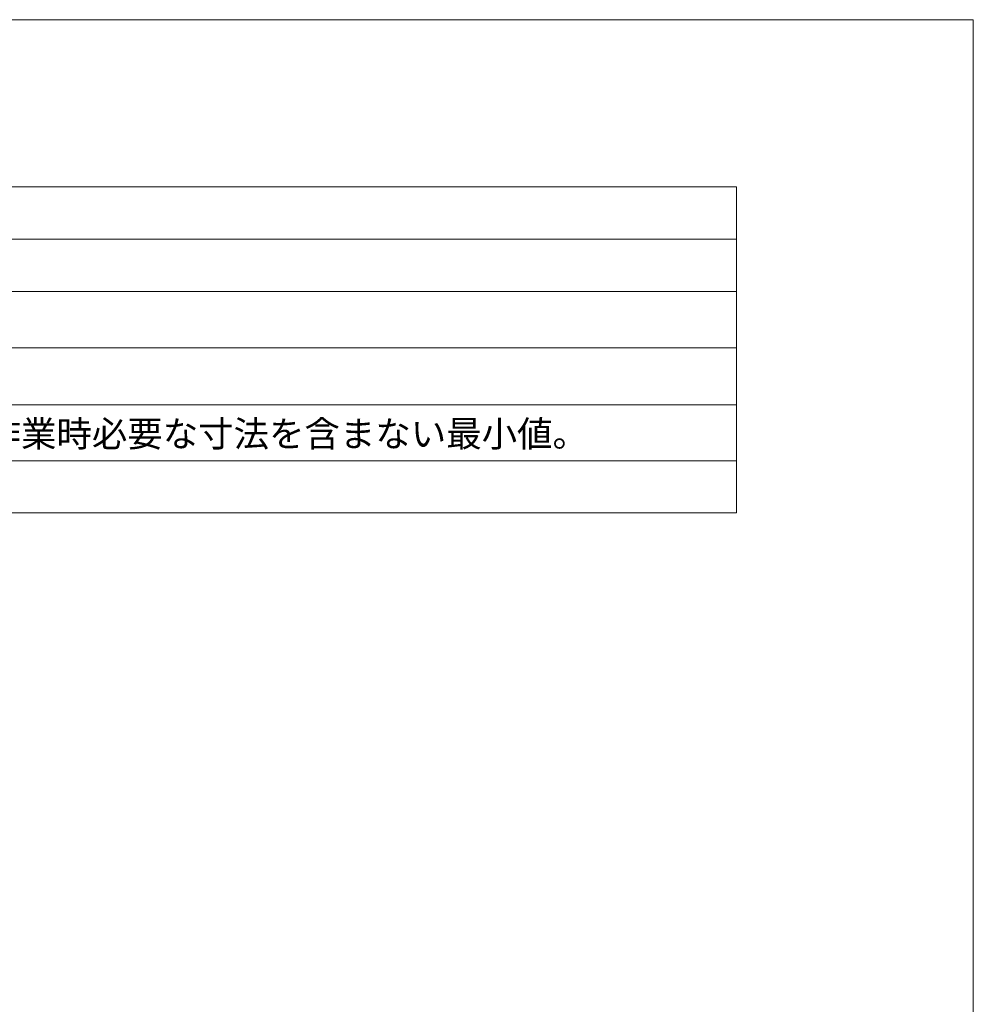
# Model space of a CAD drawing. Units: millimetres. Extents: x 1103 to 2923, y -1109 to 1568.
# Drawn here: x 2218 to 2903, y 861 to 1568 of the extents above; entities that cross this region are included whole.
import ezdxf

# ---------------------------------------------------------------- set-up
doc = ezdxf.new("R2010")
doc.units = ezdxf.units.MM
doc.header["$LTSCALE"] = 50.8
doc.layers.add('HIBINO-BASE', color=7, linetype='Continuous', lineweight=0)
doc.layers.add('SPEC', color=7, linetype='Continuous', lineweight=0)
doc.styles.get("Standard").update_dxf_attribs({"font": 'txt', "bigfont": 'BIGFONT.SHX'})

msp = doc.modelspace()

# ---------------------------------------------------------------- linework, layer by layer
at = {"layer": 'HIBINO-BASE', "color": 0, "linetype": 'Continuous', "lineweight": 0}
for p, q in [((1102.9, 1567.75), (2902.9, 1567.75)), ((2902.9, 1567.75), (2902.9, -1032.25))]:
    msp.add_line(p, q, dxfattribs=at)
at = {"layer": 'SPEC', "color": 0, "linetype": 'Continuous', "lineweight": 0}
for p, q in [((1257.9, 1447.75), (2732.9, 1447.75)), ((2732.9, 1447.75), (2732.9, 1213.75)), ((1257.9, 1410.25), (2732.9, 1410.25)), ((1257.9, 1372.75), (2732.9, 1372.75)), ((1257.9, 1332.25), (2732.9, 1332.25)), ((1257.9, 1291.25), (2732.9, 1291.25)), ((1257.9, 1251.25), (2732.9, 1251.25)), ((1257.9, 1213.75), (2732.9, 1213.75))]:
    msp.add_line(p, q, dxfattribs=at)

# ---------------------------------------------------------------- texts
at = {"layer": 'SPEC', "color": 0, "insert": (1595.6, 1279.88), "char_height": 18.6495, "attachment_point": 1, "line_spacing_factor": 1.139534}
msp.add_mtext('{\\f游ゴシック Medium|b0|i0|c128|p0;\\l56(W)×49(H)×336(D)mm  ※可動部、シャックル、作業時必要な寸法を含まない最小値。}', dxfattribs=at)

doc.saveas('drawing.dxf')
